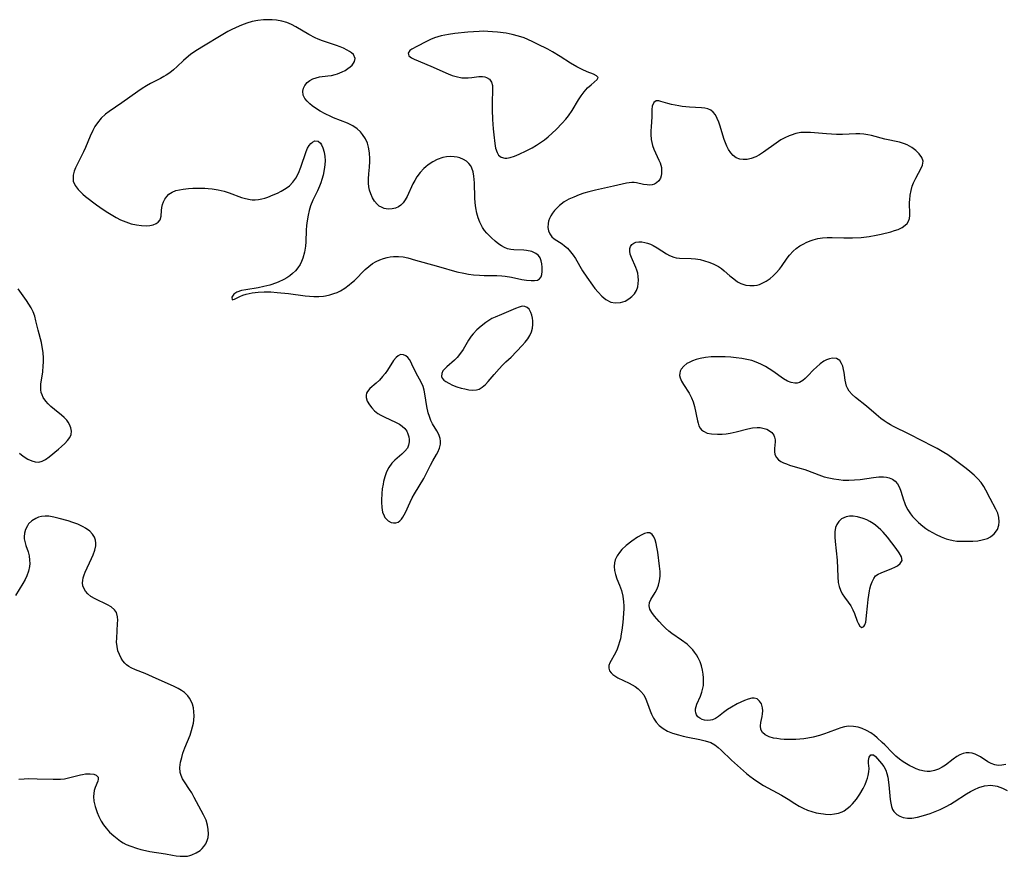
# Model space of a CAD drawing. Units: inches. Extents: x 2107355 to 2112871, y 223623 to 229030.
# Drawn here: x 2107657 to 2107796, y 226443 to 226561 of the extents above; entities that cross this region are included whole.
import ezdxf

# ---------------------------------------------------------------- set-up
doc = ezdxf.new("R2010")
doc.units = ezdxf.units.IN
doc.header["$MEASUREMENT"] = 0
doc.layers.add('c_16_T13S_R20E', color=39, linetype='Continuous')

msp = doc.modelspace()

# ---------------------------------------------------------------- linework, layer by layer
at = {"layer": 'c_16_T13S_R20E'}
for points in [[(2107706.09, 226539.39, 816), (2107706.19, 226540.36, 816), (2107706.25, 226541.15, 816), (2107706.26, 226541.55, 816), (2107706.21, 226542.38, 816), (2107706.07, 226543.18, 816), (2107705.9, 226543.77, 816), (2107705.63, 226544.37, 816), (2107705.23, 226544.99, 816), (2107704.92, 226545.35, 816), (2107704.46, 226545.78, 816), (2107703.82, 226546.21, 816), (2107703.07, 226546.58, 816), (2107701.1, 226547.34, 816), (2107700.69, 226547.53, 816), (2107699.92, 226547.9, 816), (2107699.18, 226548.32, 816), (2107698.81, 226548.55, 816), (2107698.08, 226549.06, 816), (2107697.73, 226549.35, 816), (2107697.34, 226549.72, 816), (2107697.03, 226550.1, 816), (2107696.79, 226550.59, 816), (2107696.73, 226551.12, 816), (2107696.82, 226551.55, 816), (2107697.01, 226551.96, 816), (2107697.35, 226552.37, 816), (2107697.71, 226552.66, 816), (2107698.15, 226552.89, 816), (2107698.63, 226553.05, 816), (2107699.12, 226553.16, 816), (2107700.29, 226553.29, 816), (2107700.83, 226553.38, 816), (2107701.33, 226553.49, 816), (2107701.65, 226553.59, 816), (2107702.32, 226553.86, 816), (2107702.75, 226554.09, 816), (2107703.14, 226554.35, 816), (2107703.46, 226554.59, 816), (2107703.73, 226554.85, 816), (2107703.94, 226555.1, 816), (2107704.09, 226555.36, 816), (2107704.15, 226555.75, 816), (2107703.91, 226556.33, 816), (2107703.66, 226556.57, 816), (2107703.37, 226556.78, 816), (2107703.04, 226556.97, 816), (2107702.51, 226557.23, 816), (2107702.02, 226557.43, 816), (2107701.51, 226557.62, 816), (2107699.53, 226558.27, 816), (2107698.93, 226558.5, 816), (2107698.48, 226558.71, 816), (2107697.59, 226559.18, 816), (2107695.73, 226560.29, 816), (2107695.13, 226560.59, 816), (2107694.46, 226560.86, 816), (2107693.74, 226561.06, 816), (2107692.99, 226561.2, 816), (2107692.39, 226561.26, 816), (2107692, 226561.28, 816), (2107691.17, 226561.25, 816), (2107690.34, 226561.15, 816), (2107689.54, 226561, 816), (2107688.78, 226560.78, 816), (2107688.03, 226560.51, 816), (2107687.28, 226560.19, 816), (2107686.56, 226559.84, 816), (2107686.08, 226559.59, 816), (2107685.38, 226559.18, 816), (2107682.39, 226557.37, 816), (2107681.41, 226556.75, 816), (2107680.81, 226556.33, 816), (2107680.17, 226555.82, 816), (2107679.79, 226555.48, 816), (2107678.89, 226554.62, 816), (2107678.39, 226554.18, 816), (2107677.87, 226553.76, 816), (2107677.36, 226553.41, 816), (2107677.03, 226553.2, 816), (2107676.53, 226552.92, 816), (2107675.13, 226552.21, 816), (2107674.56, 226551.9, 816), (2107673.93, 226551.52, 816), (2107673.32, 226551.11, 816), (2107671.06, 226549.48, 816), (2107669.24, 226548.27, 816), (2107668.72, 226547.88, 816), (2107668.11, 226547.32, 816), (2107667.58, 226546.66, 816), (2107667.23, 226546.12, 816), (2107666.93, 226545.55, 816), (2107666.57, 226544.77, 816), (2107665.87, 226543.14, 816), (2107665.6, 226542.55, 816), (2107664.74, 226540.81, 816), (2107664.49, 226540.28, 816), (2107664.3, 226539.77, 816), (2107664.16, 226539.21, 816), (2107664.12, 226538.79, 816), (2107664.16, 226538.39, 816), (2107664.4, 226537.76, 816), (2107664.84, 226537.17, 816), (2107665.16, 226536.83, 816), (2107665.52, 226536.5, 816), (2107665.91, 226536.18, 816), (2107667.45, 226535, 816), (2107668.4, 226534.33, 816), (2107669.04, 226533.93, 816), (2107670.26, 226533.22, 816), (2107670.86, 226532.9, 816), (2107671.59, 226532.58, 816), (2107672.38, 226532.32, 816), (2107673.11, 226532.16, 816), (2107673.82, 226532.07, 816), (2107674.51, 226532.05, 816), (2107675.03, 226532.09, 816), (2107675.5, 226532.19, 816), (2107675.9, 226532.34, 816), (2107676.19, 226532.54, 816), (2107676.47, 226532.9, 816), (2107676.61, 226533.4, 816), (2107676.67, 226534.21, 816), (2107676.71, 226534.62, 816), (2107676.8, 226535.04, 816), (2107676.94, 226535.43, 816), (2107677.15, 226535.81, 816), (2107677.42, 226536.18, 816), (2107677.74, 226536.51, 816), (2107678.18, 226536.81, 816), (2107678.7, 226537.02, 816), (2107679.21, 226537.15, 816), (2107679.76, 226537.24, 816), (2107680.53, 226537.33, 816), (2107681.11, 226537.37, 816), (2107681.96, 226537.39, 816), (2107682.82, 226537.37, 816), (2107683.3, 226537.33, 816), (2107683.88, 226537.27, 816), (2107684.72, 226537.12, 816), (2107685.55, 226536.93, 816), (2107686.27, 226536.7, 816), (2107688.02, 226536.07, 816), (2107688.62, 226535.89, 816), (2107689.25, 226535.77, 816), (2107689.56, 226535.74, 816), (2107689.99, 226535.73, 816), (2107690.45, 226535.77, 816), (2107690.9, 226535.85, 816), (2107691.34, 226535.97, 816), (2107691.78, 226536.11, 816), (2107692.55, 226536.41, 816), (2107693.13, 226536.67, 816), (2107693.68, 226536.94, 816), (2107694.37, 226537.35, 816), (2107694.83, 226537.7, 816), (2107695.34, 226538.21, 816), (2107695.75, 226538.81, 816), (2107696.1, 226539.48, 816), (2107696.45, 226540.33, 816), (2107697.23, 226542.59, 816), (2107697.42, 226543.03, 816), (2107697.64, 226543.41, 816), (2107697.86, 226543.69, 816), (2107698.11, 226543.91, 816), (2107698.44, 226544.07, 816), (2107698.92, 226544.02, 816), (2107699.24, 226543.77, 816), (2107699.41, 226543.51, 816), (2107699.59, 226543.1, 816), (2107699.76, 226542.49, 816), (2107699.86, 226541.85, 816), (2107699.89, 226541.31, 816), (2107699.86, 226540.68, 816), (2107699.77, 226540.03, 816), (2107699.61, 226539.24, 816), (2107699.43, 226538.59, 816), (2107699.28, 226538.11, 816), (2107699.11, 226537.65, 816), (2107698.83, 226537, 816), (2107698.17, 226535.65, 816), (2107697.85, 226534.85, 816), (2107697.65, 226534.21, 816), (2107697.49, 226533.55, 816), (2107697.35, 226532.76, 816), (2107697.28, 226532.08, 816), (2107697.23, 226531.42, 816), (2107697.16, 226529.74, 816), (2107697.11, 226529.14, 816), (2107696.96, 226528.27, 816), (2107696.73, 226527.43, 816), (2107696.56, 226526.98, 816), (2107696.35, 226526.56, 816), (2107696.04, 226526.08, 816), (2107695.68, 226525.64, 816), (2107695.29, 226525.27, 816), (2107694.87, 226524.93, 816), (2107694.47, 226524.66, 816), (2107694.05, 226524.42, 816), (2107693.23, 226524.03, 816), (2107692.35, 226523.71, 816), (2107692.07, 226523.62, 816), (2107691.22, 226523.41, 816), (2107690.38, 226523.25, 816), (2107688.67, 226522.97, 816), (2107688.03, 226522.83, 816), (2107687.39, 226522.61, 816), (2107686.94, 226522.33, 816), (2107686.65, 226521.91, 816), (2107686.71, 226521.54, 816), (2107687.06, 226521.62, 816), (2107687.78, 226522.02, 816), (2107688.21, 226522.18, 816), (2107688.71, 226522.33, 816), (2107689.56, 226522.51, 816), (2107690.39, 226522.61, 816), (2107691.27, 226522.65, 816), (2107692.18, 226522.64, 816), (2107693.09, 226522.59, 816), (2107694.7, 226522.41, 816), (2107697.06, 226522.09, 816), (2107697.7, 226522.03, 816), (2107698.32, 226522, 816), (2107698.99, 226522.01, 816), (2107699.65, 226522.07, 816), (2107699.94, 226522.11, 816), (2107700.55, 226522.24, 816), (2107701.14, 226522.41, 816), (2107701.62, 226522.59, 816), (2107702.07, 226522.81, 816), (2107702.72, 226523.19, 816), (2107703.33, 226523.64, 816), (2107703.67, 226523.93, 816), (2107704.05, 226524.27, 816), (2107705.59, 226525.82, 816), (2107706.1, 226526.28, 816), (2107706.65, 226526.69, 816), (2107707.16, 226526.98, 816), (2107707.69, 226527.22, 816), (2107708.19, 226527.4, 816), (2107708.69, 226527.53, 816), (2107709.14, 226527.61, 816), (2107709.59, 226527.67, 816), (2107710.34, 226527.68, 816), (2107710.98, 226527.61, 816), (2107711.62, 226527.49, 816), (2107712.73, 226527.18, 816), (2107713.77, 226526.87, 816), (2107716, 226526.28, 816), (2107718.61, 226525.52, 816), (2107719.6, 226525.29, 816), (2107720.27, 226525.17, 816), (2107720.95, 226525.09, 816), (2107721.83, 226525.02, 816), (2107722.49, 226524.99, 816), (2107724.28, 226524.97, 816), (2107724.98, 226524.94, 816), (2107725.46, 226524.9, 816), (2107726.34, 226524.76, 816), (2107727.84, 226524.42, 816), (2107728.51, 226524.3, 816), (2107729.15, 226524.25, 816), (2107729.63, 226524.26, 816), (2107730.04, 226524.34, 816), (2107730.35, 226524.51, 816), (2107730.55, 226524.78, 816), (2107730.67, 226525.14, 816), (2107730.72, 226525.56, 816), (2107730.73, 226526.14, 816), (2107730.67, 226526.65, 816), (2107730.57, 226527.08, 816), (2107730.41, 226527.48, 816), (2107730.17, 226527.83, 816), (2107729.83, 226528.1, 816), (2107729.26, 226528.37, 816), (2107728.48, 226528.53, 816), (2107728.09, 226528.57, 816), (2107726.69, 226528.63, 816), (2107726.24, 226528.68, 816), (2107725.8, 226528.77, 816), (2107725.35, 226528.95, 816), (2107724.92, 226529.2, 816), (2107724.56, 226529.45, 816), (2107724.03, 226529.86, 816), (2107723.5, 226530.32, 816), (2107723.17, 226530.64, 816), (2107722.86, 226530.97, 816), (2107722.54, 226531.37, 816), (2107722.26, 226531.79, 816), (2107721.87, 226532.55, 816), (2107721.64, 226533.17, 816), (2107721.46, 226533.82, 816), (2107721.31, 226534.59, 816), (2107721.21, 226535.28, 816), (2107721.16, 226535.99, 816), (2107721.09, 226538.11, 816), (2107721.06, 226538.6, 816), (2107721.01, 226539.07, 816), (2107720.92, 226539.67, 816), (2107720.75, 226540.21, 816), (2107720.6, 226540.52, 816), (2107720.31, 226540.89, 816), (2107719.95, 226541.2, 816), (2107719.54, 226541.45, 816), (2107719.01, 226541.66, 816), (2107718.63, 226541.76, 816), (2107718.24, 226541.83, 816), (2107717.63, 226541.86, 816), (2107717.11, 226541.82, 816), (2107716.6, 226541.72, 816), (2107715.83, 226541.46, 816), (2107715.17, 226541.12, 816), (2107714.55, 226540.7, 816), (2107714.21, 226540.42, 816), (2107713.91, 226540.15, 816), (2107713.39, 226539.58, 816), (2107712.93, 226538.96, 816), (2107712.63, 226538.48, 816), (2107712.37, 226537.99, 816), (2107711.55, 226536.2, 816), (2107711.28, 226535.7, 816), (2107710.99, 226535.29, 816), (2107710.66, 226534.96, 816), (2107710.3, 226534.71, 816), (2107709.89, 226534.54, 816), (2107709.43, 226534.43, 816), (2107708.84, 226534.41, 816), (2107708.3, 226534.5, 816), (2107707.89, 226534.66, 816), (2107707.58, 226534.84, 816), (2107707.3, 226535.08, 816), (2107706.93, 226535.52, 816), (2107706.62, 226536.01, 816), (2107706.38, 226536.55, 816), (2107706.21, 226537.09, 816), (2107706.11, 226537.57, 816), (2107706.05, 226538.06, 816), (2107706.05, 226538.72, 816)], [(2107730.06, 226557.82, 816), (2107729.37, 226558.16, 816), (2107728.66, 226558.49, 816), (2107728.16, 226558.69, 816), (2107727.33, 226558.96, 816), (2107726.47, 226559.18, 816), (2107725.59, 226559.35, 816), (2107724.39, 226559.51, 816), (2107723.68, 226559.58, 816), (2107722.98, 226559.62, 816), (2107722.32, 226559.63, 816), (2107721.76, 226559.62, 816), (2107720.95, 226559.58, 816), (2107720.15, 226559.52, 816), (2107718.3, 226559.32, 816), (2107717.43, 226559.2, 816), (2107716.37, 226558.98, 816), (2107715.41, 226558.69, 816), (2107714.84, 226558.45, 816), (2107714.29, 226558.19, 816), (2107712.9, 226557.49, 816), (2107712.22, 226557.11, 816), (2107711.93, 226556.9, 816), (2107711.69, 226556.55, 816), (2107711.79, 226556.13, 816), (2107712.15, 226555.86, 816), (2107712.52, 226555.67, 816), (2107714.92, 226554.68, 816), (2107717.37, 226553.6, 816), (2107717.94, 226553.38, 816), (2107718.52, 226553.2, 816), (2107719.32, 226553.04, 816), (2107719.77, 226553.01, 816), (2107720.21, 226553.02, 816), (2107720.73, 226553.07, 816), (2107721.72, 226553.21, 816), (2107722.23, 226553.23, 816), (2107722.55, 226553.19, 816), (2107722.83, 226553.1, 816), (2107723.24, 226552.83, 816), (2107723.52, 226552.43, 816), (2107723.64, 226551.93, 816), (2107723.67, 226551.33, 816), (2107723.66, 226550.98, 816), (2107723.63, 226549.87, 816), (2107723.61, 226548.51, 816), (2107723.65, 226547.1, 816), (2107723.74, 226545.81, 816), (2107723.83, 226544.93, 816), (2107723.99, 226543.71, 816), (2107724.11, 226543.03, 816), (2107724.3, 226542.43, 816), (2107724.52, 226542.06, 816), (2107724.91, 226541.78, 816), (2107725.41, 226541.65, 816), (2107725.71, 226541.65, 816), (2107726.18, 226541.72, 816), (2107726.8, 226541.91, 816), (2107727.47, 226542.19, 816), (2107728.46, 226542.67, 816), (2107729.31, 226543.12, 816), (2107729.9, 226543.47, 816), (2107730.48, 226543.85, 816), (2107731.05, 226544.25, 816), (2107731.54, 226544.64, 816), (2107732.14, 226545.17, 816), (2107732.72, 226545.72, 816), (2107733.56, 226546.59, 816), (2107734.07, 226547.17, 816), (2107734.44, 226547.65, 816), (2107734.95, 226548.41, 816), (2107735.85, 226549.89, 816), (2107736.25, 226550.48, 816), (2107736.66, 226551.03, 816), (2107737.16, 226551.59, 816), (2107737.66, 226552.06, 816), (2107738.52, 226552.77, 816), (2107738.67, 226553.06, 816), (2107738.42, 226553.33, 816), (2107737.98, 226553.53, 816), (2107737.1, 226553.9, 816), (2107736.38, 226554.21, 816), (2107735.63, 226554.59, 816), (2107734.74, 226555.11, 816), (2107733.25, 226556.06, 816), (2107732.19, 226556.71, 816), (2107731.52, 226557.08, 816)], [(2107783.4, 226538.11, 816), (2107783.73, 226538.8, 816), (2107784.5, 226540.2, 816), (2107784.69, 226540.66, 816), (2107784.78, 226541.2, 816), (2107784.61, 226541.71, 816), (2107784.21, 226542.25, 816), (2107783.74, 226542.7, 816), (2107783.17, 226543.14, 816), (2107782.51, 226543.51, 816), (2107782.13, 226543.67, 816), (2107781.42, 226543.89, 816), (2107779.34, 226544.35, 816), (2107777.48, 226544.84, 816), (2107776.93, 226544.96, 816), (2107776.38, 226545.05, 816), (2107775.8, 226545.08, 816), (2107775.22, 226545.08, 816), (2107773.34, 226544.99, 816), (2107772.48, 226544.99, 816), (2107771.06, 226545.06, 816), (2107768.81, 226545.26, 816), (2107768.11, 226545.29, 816), (2107767.43, 226545.25, 816), (2107766.73, 226545.12, 816), (2107766.04, 226544.91, 816), (2107765.75, 226544.79, 816), (2107765.17, 226544.53, 816), (2107764.6, 226544.21, 816), (2107763.92, 226543.77, 816), (2107762.12, 226542.47, 816), (2107761.58, 226542.12, 816), (2107761.05, 226541.84, 816), (2107760.37, 226541.58, 816), (2107759.79, 226541.46, 816), (2107759.23, 226541.44, 816), (2107758.75, 226541.51, 816), (2107758.27, 226541.7, 816), (2107757.81, 226542.03, 816), (2107757.47, 226542.4, 816), (2107757.18, 226542.84, 816), (2107756.92, 226543.33, 816), (2107756.72, 226543.79, 816), (2107756.54, 226544.27, 816), (2107756.34, 226544.91, 816), (2107755.96, 226546.19, 816), (2107755.79, 226546.72, 816), (2107755.57, 226547.28, 816), (2107755.31, 226547.76, 816), (2107755, 226548.16, 816), (2107754.63, 226548.45, 816), (2107754.24, 226548.62, 816), (2107753.81, 226548.71, 816), (2107753.34, 226548.76, 816), (2107751.61, 226548.87, 816), (2107750.59, 226548.98, 816), (2107750.1, 226549.05, 816), (2107749.06, 226549.25, 816), (2107748.54, 226549.39, 816), (2107747.55, 226549.69, 816), (2107747.25, 226549.75, 816), (2107746.91, 226549.75, 816), (2107746.55, 226549.51, 816), (2107746.33, 226549.01, 816), (2107746.28, 226548.54, 816), (2107746.28, 226547.5, 816), (2107746.17, 226546.06, 816), (2107746.14, 226545.52, 816), (2107746.14, 226544.98, 816), (2107746.19, 226544.29, 816), (2107746.27, 226543.87, 816), (2107746.37, 226543.45, 816), (2107746.57, 226542.9, 816), (2107746.8, 226542.37, 816), (2107747.28, 226541.37, 816), (2107747.45, 226540.95, 816), (2107747.63, 226540.29, 816), (2107747.67, 226539.87, 816), (2107747.66, 226539.45, 816), (2107747.6, 226539.11, 816), (2107747.5, 226538.8, 816), (2107747.27, 226538.42, 816), (2107746.95, 226538.12, 816), (2107746.65, 226537.96, 816), (2107746.32, 226537.85, 816), (2107745.98, 226537.82, 816), (2107745.62, 226537.83, 816), (2107745.08, 226537.91, 816), (2107744.11, 226538.11, 816), (2107743.78, 226538.16, 816), (2107743.44, 226538.17, 816), (2107743.07, 226538.14, 816), (2107742.69, 226538.07, 816), (2107740.86, 226537.64, 816), (2107738.26, 226537.09, 816), (2107737.34, 226536.86, 816), (2107736.63, 226536.65, 816), (2107735.94, 226536.42, 816), (2107735.2, 226536.12, 816), (2107734.51, 226535.8, 816), (2107733.85, 226535.42, 816), (2107733.16, 226534.9, 816), (2107732.78, 226534.55, 816), (2107732.45, 226534.19, 816), (2107732.18, 226533.83, 816), (2107731.95, 226533.46, 816), (2107731.77, 226533.09, 816), (2107731.63, 226532.71, 816), (2107731.56, 226532.36, 816), (2107731.53, 226531.78, 816), (2107731.61, 226531.31, 816), (2107731.78, 226530.88, 816), (2107732.08, 226530.46, 816), (2107732.41, 226530.17, 816), (2107733.53, 226529.46, 816), (2107733.87, 226529.21, 816), (2107734.3, 226528.84, 816), (2107734.75, 226528.34, 816), (2107735.1, 226527.87, 816), (2107735.42, 226527.37, 816), (2107736.46, 226525.64, 816), (2107737.05, 226524.73, 816), (2107737.87, 226523.6, 816), (2107738.2, 226523.15, 816), (2107738.65, 226522.6, 816), (2107739.19, 226522.03, 816), (2107739.77, 226521.56, 816), (2107740.47, 226521.19, 816), (2107741.07, 226521.08, 816), (2107741.84, 226521.15, 816), (2107742.47, 226521.36, 816), (2107743.02, 226521.66, 816), (2107743.44, 226521.99, 816), (2107743.81, 226522.39, 816), (2107744.09, 226522.86, 816), (2107744.28, 226523.38, 816), (2107744.36, 226523.83, 816), (2107744.39, 226524.3, 816), (2107744.36, 226524.84, 816), (2107744.27, 226525.3, 816), (2107744.15, 226525.75, 816), (2107744.01, 226526.13, 816), (2107743.38, 226527.52, 816), (2107743.22, 226528.02, 816), (2107743.15, 226528.42, 816), (2107743.17, 226528.79, 816), (2107743.27, 226529.11, 816), (2107743.45, 226529.37, 816), (2107743.7, 226529.58, 816), (2107744, 226529.72, 816), (2107744.41, 226529.78, 816), (2107744.86, 226529.76, 816), (2107745.27, 226529.68, 816), (2107745.67, 226529.56, 816), (2107746.09, 226529.41, 816), (2107746.45, 226529.24, 816), (2107747.05, 226528.9, 816), (2107748.38, 226528.05, 816), (2107748.77, 226527.83, 816), (2107749.39, 226527.58, 816), (2107749.72, 226527.5, 816), (2107750.21, 226527.43, 816), (2107751.86, 226527.38, 816), (2107752.47, 226527.33, 816), (2107753.12, 226527.23, 816), (2107753.76, 226527.08, 816), (2107754.39, 226526.89, 816), (2107755, 226526.65, 816), (2107755.73, 226526.25, 816), (2107756.16, 226525.96, 816), (2107756.56, 226525.65, 816), (2107757.36, 226524.95, 816), (2107757.9, 226524.5, 816), (2107758.46, 226524.1, 816), (2107758.92, 226523.86, 816), (2107759.61, 226523.63, 816), (2107760.21, 226523.54, 816), (2107760.81, 226523.54, 816), (2107761.21, 226523.61, 816), (2107761.55, 226523.71, 816), (2107761.95, 226523.87, 816), (2107762.52, 226524.18, 816), (2107763.07, 226524.57, 816), (2107763.5, 226524.93, 816), (2107763.92, 226525.34, 816), (2107764.39, 226525.88, 816), (2107764.7, 226526.28, 816), (2107765.49, 226527.42, 816), (2107765.82, 226527.86, 816), (2107766.32, 226528.42, 816), (2107766.78, 226528.82, 816), (2107767.28, 226529.18, 816), (2107767.74, 226529.44, 816), (2107768.3, 226529.71, 816), (2107768.88, 226529.95, 816), (2107769.16, 226530.04, 816), (2107769.82, 226530.21, 816), (2107770.5, 226530.33, 816), (2107771.19, 226530.38, 816), (2107771.89, 226530.39, 816), (2107773.51, 226530.32, 816), (2107774.12, 226530.31, 816), (2107774.78, 226530.32, 816), (2107775.98, 226530.39, 816), (2107777.15, 226530.52, 816), (2107778.14, 226530.69, 816), (2107778.81, 226530.83, 816), (2107780.21, 226531.19, 816), (2107780.74, 226531.35, 816), (2107781.23, 226531.53, 816), (2107781.8, 226531.8, 816), (2107782.26, 226532.11, 816), (2107782.52, 226532.37, 816), (2107782.71, 226532.67, 816), (2107782.85, 226533.06, 816), (2107782.92, 226533.48, 816), (2107782.92, 226533.95, 816), (2107782.86, 226535.02, 816), (2107782.86, 226535.4, 816), (2107782.88, 226535.72, 816), (2107782.95, 226536.37, 816), (2107783.07, 226537.02, 816), (2107783.24, 226537.66, 816)], [(2107724.61, 226511.76, 816), (2107725.09, 226512.27, 816), (2107725.57, 226512.74, 816), (2107726.29, 226513.41, 816), (2107727.88, 226515.06, 816), (2107728.3, 226515.52, 816), (2107728.66, 226515.99, 816), (2107728.97, 226516.48, 816), (2107729.2, 226516.98, 816), (2107729.35, 226517.49, 816), (2107729.41, 226518.02, 816), (2107729.4, 226518.54, 816), (2107729.34, 226518.92, 816), (2107729.25, 226519.33, 816), (2107729.12, 226519.71, 816), (2107728.87, 226520.18, 816), (2107728.59, 226520.45, 816), (2107728.26, 226520.6, 816), (2107727.87, 226520.61, 816), (2107727.43, 226520.49, 816), (2107726.91, 226520.29, 816), (2107724.92, 226519.47, 816), (2107724.02, 226519.08, 816), (2107723.57, 226518.86, 816), (2107723.13, 226518.6, 816), (2107722.71, 226518.31, 816), (2107722.03, 226517.79, 816), (2107721.44, 226517.27, 816), (2107720.9, 226516.72, 816), (2107720.64, 226516.38, 816), (2107720.26, 226515.79, 816), (2107719.49, 226514.46, 816), (2107719.14, 226513.95, 816), (2107718.65, 226513.36, 816), (2107718.28, 226512.99, 816), (2107717.17, 226512.01, 816), (2107716.92, 226511.77, 816), (2107716.63, 226511.44, 816), (2107716.46, 226511.07, 816), (2107716.42, 226510.66, 816), (2107716.53, 226510.39, 816), (2107716.74, 226510.15, 816), (2107717.04, 226509.93, 816), (2107717.48, 226509.68, 816), (2107718, 226509.44, 816), (2107718.62, 226509.2, 816), (2107719.22, 226509, 816), (2107719.72, 226508.88, 816), (2107720.3, 226508.77, 816), (2107720.86, 226508.72, 816), (2107721.37, 226508.76, 816), (2107721.75, 226508.86, 816), (2107722.21, 226509.12, 816), (2107722.68, 226509.53, 816), (2107723.05, 226509.93, 816), (2107723.89, 226510.94, 816)], [(2107712.23, 226512.4, 816), (2107712.05, 226512.75, 816), (2107711.86, 226513.08, 816), (2107711.64, 226513.35, 816), (2107711.35, 226513.6, 816), (2107711.02, 226513.74, 816), (2107710.62, 226513.75, 816), (2107710.25, 226513.59, 816), (2107709.98, 226513.36, 816), (2107709.62, 226512.91, 816), (2107708.75, 226511.57, 816), (2107708.41, 226511.09, 816), (2107708.04, 226510.63, 816), (2107707.6, 226510.15, 816), (2107707.14, 226509.72, 816), (2107706.27, 226508.93, 816), (2107705.94, 226508.54, 816), (2107705.79, 226508.29, 816), (2107705.71, 226508.01, 816), (2107705.71, 226507.65, 816), (2107705.88, 226507.14, 816), (2107706.19, 226506.61, 816), (2107706.51, 226506.18, 816), (2107706.9, 226505.78, 816), (2107707.39, 226505.39, 816), (2107707.8, 226505.14, 816), (2107708.26, 226504.91, 816), (2107709.98, 226504.13, 816), (2107710.45, 226503.87, 816), (2107710.86, 226503.59, 816), (2107711.21, 226503.27, 816), (2107711.48, 226502.9, 816), (2107711.66, 226502.51, 816), (2107711.78, 226502.09, 816), (2107711.82, 226501.73, 816), (2107711.82, 226501.37, 816), (2107711.74, 226500.92, 816), (2107711.58, 226500.5, 816), (2107711.24, 226500.06, 816), (2107710.78, 226499.64, 816), (2107709.78, 226498.77, 816), (2107709.37, 226498.35, 816), (2107708.94, 226497.75, 816), (2107708.62, 226497.11, 816), (2107708.37, 226496.41, 816), (2107708.2, 226495.77, 816), (2107708.12, 226495.36, 816), (2107708.01, 226494.71, 816), (2107707.94, 226494.05, 816), (2107707.9, 226493.1, 816), (2107707.9, 226492.81, 816), (2107707.95, 226492.06, 816), (2107708.07, 226491.38, 816), (2107708.26, 226490.87, 816), (2107708.4, 226490.62, 816), (2107708.85, 226490.16, 816), (2107709.3, 226489.93, 816), (2107709.63, 226489.87, 816), (2107709.96, 226489.89, 816), (2107710.25, 226490, 816), (2107710.53, 226490.18, 816), (2107710.74, 226490.41, 816), (2107710.95, 226490.67, 816), (2107711.14, 226491, 816), (2107711.33, 226491.37, 816), (2107711.99, 226492.83, 816), (2107712.27, 226493.41, 816), (2107712.58, 226493.98, 816), (2107713.92, 226496.19, 816), (2107714.16, 226496.65, 816), (2107714.84, 226498.06, 816), (2107715.18, 226498.67, 816), (2107715.73, 226499.59, 816), (2107715.9, 226499.89, 816), (2107716.15, 226500.47, 816), (2107716.27, 226501.07, 816), (2107716.28, 226501.46, 816), (2107716.22, 226501.86, 816), (2107716.08, 226502.28, 816), (2107715.93, 226502.6, 816), (2107715.74, 226502.94, 816), (2107715.16, 226503.91, 816), (2107714.92, 226504.41, 816), (2107714.7, 226504.96, 816), (2107714.53, 226505.51, 816), (2107714.34, 226506.38, 816), (2107714.07, 226508.2, 816), (2107713.96, 226508.72, 816), (2107713.8, 226509.23, 816), (2107713.58, 226509.73, 816), (2107712.79, 226511.21, 816)], [(2107762.41, 226512.06, 816), (2107761.76, 226512.41, 816), (2107761.07, 226512.7, 816), (2107760.47, 226512.9, 816), (2107759.78, 226513.07, 816), (2107759.07, 226513.21, 816), (2107758.23, 226513.32, 816), (2107757.49, 226513.39, 816), (2107756.7, 226513.44, 816), (2107755.91, 226513.46, 816), (2107755.29, 226513.46, 816), (2107754.7, 226513.43, 816), (2107753.91, 226513.34, 816), (2107753.14, 226513.21, 816), (2107752.56, 226513.06, 816), (2107752.03, 226512.88, 816), (2107751.56, 226512.65, 816), (2107751.26, 226512.48, 816), (2107750.8, 226512.12, 816), (2107750.45, 226511.71, 816), (2107750.3, 226511.42, 816), (2107750.23, 226511.12, 816), (2107750.22, 226510.81, 816), (2107750.3, 226510.44, 816), (2107750.48, 226509.98, 816), (2107750.75, 226509.51, 816), (2107751.57, 226508.27, 816), (2107751.72, 226508.02, 816), (2107751.93, 226507.61, 816), (2107752.14, 226507.05, 816), (2107752.33, 226506.39, 816), (2107752.74, 226504.38, 816), (2107752.84, 226504.01, 816), (2107752.96, 226503.66, 816), (2107753.13, 226503.34, 816), (2107753.33, 226503.1, 816), (2107753.63, 226502.87, 816), (2107754.15, 226502.63, 816), (2107754.77, 226502.5, 816), (2107755.59, 226502.45, 816), (2107756.27, 226502.47, 816), (2107756.83, 226502.53, 816), (2107757.41, 226502.62, 816), (2107758.23, 226502.79, 816), (2107759.89, 226503.21, 816), (2107760.59, 226503.35, 816), (2107761.25, 226503.41, 816), (2107761.64, 226503.4, 816), (2107762.02, 226503.34, 816), (2107762.58, 226503.17, 816), (2107762.97, 226502.96, 816), (2107763.29, 226502.71, 816), (2107763.58, 226502.34, 816), (2107763.71, 226502.02, 816), (2107763.77, 226501.68, 816), (2107763.77, 226501.36, 816), (2107763.68, 226500.43, 816), (2107763.68, 226499.99, 816), (2107763.76, 226499.56, 816), (2107763.96, 226499.17, 816), (2107764.27, 226498.83, 816), (2107764.6, 226498.6, 816), (2107764.98, 226498.4, 816), (2107765.39, 226498.24, 816), (2107765.82, 226498.09, 816), (2107767.31, 226497.65, 816), (2107767.98, 226497.44, 816), (2107770.35, 226496.55, 816), (2107770.74, 226496.43, 816), (2107771.42, 226496.25, 816), (2107772.1, 226496.11, 816), (2107772.8, 226496.01, 816), (2107773.43, 226495.95, 816), (2107774.22, 226495.93, 816), (2107775.05, 226495.97, 816), (2107775.87, 226496.05, 816), (2107777.73, 226496.34, 816), (2107778.48, 226496.42, 816), (2107779.17, 226496.42, 816), (2107779.58, 226496.37, 816), (2107779.97, 226496.27, 816), (2107780.42, 226496.07, 816), (2107780.81, 226495.79, 816), (2107781.17, 226495.4, 816), (2107781.44, 226494.9, 816), (2107781.62, 226494.4, 816), (2107781.99, 226493.15, 816), (2107782.14, 226492.75, 816), (2107782.3, 226492.36, 816), (2107782.62, 226491.75, 816), (2107783.01, 226491.16, 816), (2107783.3, 226490.78, 816), (2107783.54, 226490.5, 816), (2107784.11, 226489.93, 816), (2107784.74, 226489.41, 816), (2107785.17, 226489.1, 816), (2107785.61, 226488.81, 816), (2107786.12, 226488.52, 816), (2107786.64, 226488.25, 816), (2107787.34, 226487.91, 816), (2107788.05, 226487.62, 816), (2107788.42, 226487.5, 816), (2107789.04, 226487.37, 816), (2107789.57, 226487.3, 816), (2107790.1, 226487.26, 816), (2107791.09, 226487.27, 816), (2107791.86, 226487.3, 816), (2107792.54, 226487.35, 816), (2107793.19, 226487.45, 816), (2107793.94, 226487.68, 816), (2107794.36, 226487.9, 816), (2107794.89, 226488.33, 816), (2107795.33, 226488.96, 816), (2107795.54, 226489.54, 816), (2107795.6, 226490.04, 816), (2107795.55, 226490.64, 816), (2107795.38, 226491.24, 816), (2107795.12, 226491.84, 816), (2107794.31, 226493.34, 816), (2107793.69, 226494.53, 816), (2107793.4, 226495.04, 816), (2107793.02, 226495.61, 816), (2107792.55, 226496.15, 816), (2107792.03, 226496.66, 816), (2107791.43, 226497.16, 816), (2107790.89, 226497.59, 816), (2107789, 226499.02, 816), (2107788.28, 226499.53, 816), (2107787.72, 226499.88, 816), (2107786.8, 226500.41, 816), (2107786.14, 226500.75, 816), (2107784.64, 226501.51, 816), (2107782.81, 226502.47, 816), (2107780.6, 226503.55, 816), (2107780.14, 226503.8, 816), (2107779.7, 226504.06, 816), (2107779.24, 226504.36, 816), (2107778.8, 226504.69, 816), (2107778.1, 226505.26, 816), (2107776.73, 226506.43, 816), (2107775.19, 226507.66, 816), (2107774.71, 226508.08, 816), (2107774.31, 226508.55, 816), (2107774.08, 226508.92, 816), (2107773.93, 226509.28, 816), (2107773.81, 226509.71, 816), (2107773.72, 226510.15, 816), (2107773.57, 226511.22, 816), (2107773.49, 226511.64, 816), (2107773.37, 226512.1, 816), (2107773.22, 226512.51, 816), (2107772.95, 226512.93, 816), (2107772.51, 226513.21, 816), (2107771.91, 226513.26, 816), (2107771.5, 226513.17, 816), (2107771.07, 226513.01, 816), (2107770.71, 226512.83, 816), (2107770.16, 226512.45, 816), (2107769.63, 226511.99, 816), (2107769.25, 226511.61, 816), (2107768.42, 226510.72, 816), (2107768.06, 226510.37, 816), (2107767.7, 226510.06, 816), (2107767.23, 226509.79, 816), (2107766.89, 226509.69, 816), (2107766.56, 226509.68, 816), (2107766.04, 226509.79, 816), (2107765.52, 226510.01, 816), (2107764.95, 226510.34, 816), (2107763.46, 226511.4, 816), (2107762.95, 226511.74, 816)], [(2107780.97, 226486.22, 816), (2107779.74, 226487.85, 816), (2107779.13, 226488.55, 816), (2107778.77, 226488.91, 816), (2107778.4, 226489.24, 816), (2107778.04, 226489.53, 816), (2107777.68, 226489.8, 816), (2107777.24, 226490.07, 816), (2107776.78, 226490.31, 816), (2107776.27, 226490.52, 816), (2107775.49, 226490.74, 816), (2107774.84, 226490.83, 816), (2107774.34, 226490.82, 816), (2107773.87, 226490.73, 816), (2107773.51, 226490.61, 816), (2107773.19, 226490.43, 816), (2107772.8, 226490.09, 816), (2107772.52, 226489.66, 816), (2107772.36, 226489.21, 816), (2107772.27, 226488.59, 816), (2107772.27, 226487.85, 816), (2107772.31, 226487.23, 816), (2107772.46, 226485.9, 816), (2107772.57, 226484.6, 816), (2107772.67, 226482.21, 816), (2107772.75, 226481.43, 816), (2107772.86, 226480.85, 816), (2107773.04, 226480.31, 816), (2107773.31, 226479.8, 816), (2107773.62, 226479.33, 816), (2107774.15, 226478.63, 816), (2107774.51, 226478.1, 816), (2107774.82, 226477.55, 816), (2107775.04, 226477.02, 816), (2107775.41, 226475.95, 816), (2107775.55, 226475.64, 816), (2107775.8, 226475.24, 816), (2107776.09, 226475.05, 816), (2107776.37, 226475.16, 816), (2107776.52, 226475.42, 816), (2107776.64, 226475.8, 816), (2107776.71, 226476.23, 816), (2107776.77, 226476.72, 816), (2107776.88, 226478.06, 816), (2107776.97, 226478.99, 816), (2107777.06, 226479.62, 816), (2107777.17, 226480.23, 816), (2107777.24, 226480.53, 816), (2107777.38, 226481.03, 816), (2107777.55, 226481.49, 816), (2107777.77, 226481.97, 816), (2107778.04, 226482.35, 816), (2107778.39, 226482.61, 816), (2107778.82, 226482.81, 816), (2107780.33, 226483.4, 816), (2107780.76, 226483.59, 816), (2107781.15, 226483.8, 816), (2107781.54, 226484.11, 816), (2107781.8, 226484.56, 816), (2107781.7, 226485.08, 816), (2107781.4, 226485.62, 816)]]:
    msp.add_polyline3d(points, close=True, dxfattribs=at)
for points in [[(2107656.51, 226499.78, 816), (2107656.81, 226499.55, 816), (2107657.18, 226499.27, 816), (2107657.72, 226498.94, 816), (2107658.25, 226498.68, 816), (2107658.76, 226498.53, 816), (2107659.27, 226498.51, 816), (2107659.76, 226498.63, 816), (2107660.23, 226498.86, 816), (2107660.74, 226499.23, 816), (2107662.06, 226500.34, 816), (2107662.48, 226500.7, 816), (2107662.95, 226501.13, 816), (2107663.35, 226501.56, 816), (2107663.67, 226501.99, 816), (2107663.87, 226502.44, 816), (2107663.91, 226502.9, 816), (2107663.83, 226503.36, 816), (2107663.64, 226503.83, 816), (2107663.45, 226504.15, 816), (2107663.22, 226504.46, 816), (2107662.88, 226504.81, 816), (2107662.5, 226505.15, 816), (2107661.49, 226505.97, 816), (2107660.99, 226506.39, 816), (2107660.61, 226506.76, 816), (2107660.26, 226507.15, 816), (2107659.89, 226507.69, 816), (2107659.72, 226508.03, 816), (2107659.61, 226508.38, 816), (2107659.55, 226508.75, 816), (2107659.54, 226509.13, 816), (2107659.56, 226509.56, 816), (2107659.81, 226511.33, 816), (2107659.89, 226512.14, 816), (2107659.91, 226512.68, 816), (2107659.92, 226513.23, 816), (2107659.88, 226514.04, 816), (2107659.76, 226514.86, 816), (2107659.64, 226515.45, 816), (2107659.17, 226517.22, 816), (2107658.85, 226518.55, 816), (2107658.68, 226519.19, 816), (2107658.45, 226519.84, 816), (2107658.17, 226520.39, 816), (2107657.85, 226520.92, 816), (2107657.49, 226521.45, 816), (2107656.33, 226523.07, 816)], [(2107656.41, 226453.52, 816), (2107657.2, 226453.57, 816), (2107657.79, 226453.59, 816), (2107659.01, 226453.58, 816), (2107661.31, 226453.5, 816), (2107661.83, 226453.49, 816), (2107662.34, 226453.51, 816), (2107662.91, 226453.58, 816), (2107663.47, 226453.68, 816), (2107664.59, 226453.99, 816), (2107665.18, 226454.13, 816), (2107665.48, 226454.19, 816), (2107665.9, 226454.25, 816), (2107666.53, 226454.27, 816), (2107667.06, 226454.2, 816), (2107667.41, 226454.06, 816), (2107667.67, 226453.78, 816), (2107667.71, 226453.49, 816), (2107667.64, 226453.21, 816), (2107667.27, 226452.33, 816), (2107667.13, 226451.92, 816), (2107667.05, 226451.5, 816), (2107667.01, 226451.06, 816), (2107667.09, 226450.37, 816), (2107667.27, 226449.64, 816), (2107667.56, 226448.76, 816), (2107667.79, 226448.22, 816), (2107668.13, 226447.55, 816), (2107668.45, 226447.04, 816), (2107668.81, 226446.56, 816), (2107669.31, 226446, 816), (2107669.89, 226445.45, 816), (2107670.36, 226445.07, 816), (2107670.85, 226444.73, 816), (2107671.25, 226444.48, 816), (2107671.67, 226444.26, 816), (2107672.3, 226443.99, 816), (2107673.12, 226443.71, 816), (2107673.76, 226443.53, 816), (2107674.42, 226443.38, 816), (2107675.04, 226443.26, 816), (2107677.25, 226442.9, 816), (2107678.22, 226442.72, 816), (2107678.78, 226442.62, 816), (2107679.34, 226442.57, 816), (2107680.06, 226442.57, 816), (2107680.38, 226442.6, 816), (2107680.69, 226442.67, 816), (2107680.96, 226442.76, 816), (2107681.59, 226443.04, 816), (2107682.15, 226443.41, 816), (2107682.44, 226443.66, 816), (2107682.69, 226443.94, 816), (2107682.96, 226444.34, 816), (2107683.16, 226444.79, 816), (2107683.28, 226445.25, 816), (2107683.34, 226445.77, 816), (2107683.31, 226446.37, 816), (2107683.2, 226446.99, 816), (2107683, 226447.67, 816), (2107682.65, 226448.44, 816), (2107681.33, 226450.93, 816), (2107680.96, 226451.56, 816), (2107680.66, 226452.03, 816), (2107679.92, 226453.14, 816), (2107679.66, 226453.58, 816), (2107679.45, 226454.02, 816), (2107679.32, 226454.48, 816), (2107679.28, 226455.17, 816), (2107679.38, 226455.9, 816), (2107679.54, 226456.6, 816), (2107679.72, 226457.21, 816), (2107679.99, 226457.96, 816), (2107680.73, 226459.76, 816), (2107680.95, 226460.42, 816), (2107681.09, 226460.94, 816), (2107681.2, 226461.46, 816), (2107681.26, 226461.89, 816), (2107681.3, 226462.48, 816), (2107681.28, 226463.06, 816), (2107681.2, 226463.62, 816), (2107681.06, 226464.15, 816), (2107680.89, 226464.59, 816), (2107680.67, 226464.99, 816), (2107680.4, 226465.35, 816), (2107679.94, 226465.8, 816), (2107679.52, 226466.1, 816), (2107679.03, 226466.39, 816), (2107678.49, 226466.65, 816), (2107675.42, 226468.05, 816), (2107674.36, 226468.5, 816), (2107672.97, 226469.03, 816), (2107672.38, 226469.31, 816), (2107672.03, 226469.52, 816), (2107671.72, 226469.75, 816), (2107671.48, 226469.98, 816), (2107671.2, 226470.32, 816), (2107670.95, 226470.69, 816), (2107670.7, 226471.18, 816), (2107670.49, 226471.74, 816), (2107670.36, 226472.32, 816), (2107670.31, 226472.93, 816), (2107670.32, 226473.54, 816), (2107670.45, 226475.58, 816), (2107670.46, 226476.07, 816), (2107670.43, 226476.53, 816), (2107670.27, 226477.15, 816), (2107670.01, 226477.53, 816), (2107669.52, 226477.95, 816), (2107669, 226478.25, 816), (2107667.24, 226479.1, 816), (2107666.66, 226479.45, 816), (2107666.24, 226479.79, 816), (2107665.9, 226480.17, 816), (2107665.65, 226480.59, 816), (2107665.52, 226480.96, 816), (2107665.47, 226481.36, 816), (2107665.49, 226481.72, 816), (2107665.55, 226482.09, 816), (2107665.68, 226482.49, 816), (2107665.84, 226482.89, 816), (2107666.73, 226484.82, 816), (2107666.96, 226485.35, 816), (2107667.2, 226485.99, 816), (2107667.34, 226486.6, 816), (2107667.37, 226486.99, 816), (2107667.32, 226487.44, 816), (2107667.16, 226487.86, 816), (2107666.87, 226488.29, 816), (2107666.49, 226488.68, 816), (2107665.9, 226489.11, 816), (2107665.54, 226489.32, 816), (2107665.16, 226489.51, 816), (2107664.78, 226489.68, 816), (2107664.11, 226489.93, 816), (2107663.41, 226490.16, 816), (2107662.13, 226490.52, 816), (2107661.39, 226490.7, 816), (2107660.67, 226490.82, 816), (2107660.15, 226490.83, 816), (2107659.64, 226490.78, 816), (2107659.22, 226490.68, 816), (2107658.83, 226490.52, 816), (2107658.27, 226490.18, 816), (2107657.82, 226489.73, 816), (2107657.64, 226489.47, 816), (2107657.38, 226488.94, 816), (2107657.23, 226488.43, 816), (2107657.19, 226487.9, 816), (2107657.2, 226487.61, 816), (2107657.26, 226487.23, 816), (2107657.43, 226486.65, 816), (2107657.73, 226485.76, 816), (2107657.87, 226485.2, 816), (2107657.96, 226484.61, 816), (2107657.98, 226484.1, 816), (2107657.95, 226483.68, 816), (2107657.81, 226483.02, 816), (2107657.58, 226482.36, 816), (2107657.31, 226481.82, 816), (2107657, 226481.28, 816), (2107655.93, 226479.58, 816)], [(2107796.53, 226455.57, 816), (2107795.98, 226455.49, 816), (2107795.45, 226455.47, 816), (2107794.95, 226455.55, 816), (2107794.43, 226455.73, 816), (2107793.98, 226455.97, 816), (2107792.93, 226456.67, 816), (2107792.56, 226456.89, 816), (2107792.17, 226457.07, 816), (2107791.76, 226457.21, 816), (2107791.33, 226457.26, 816), (2107790.91, 226457.23, 816), (2107790.48, 226457.13, 816), (2107790.02, 226456.96, 816), (2107789.57, 226456.73, 816), (2107789.03, 226456.37, 816), (2107787.96, 226455.52, 816), (2107787.48, 226455.19, 816), (2107786.99, 226454.93, 816), (2107786.4, 226454.73, 816), (2107785.78, 226454.62, 816), (2107785.38, 226454.6, 816), (2107784.98, 226454.63, 816), (2107784.32, 226454.78, 816), (2107783.81, 226454.96, 816), (2107783.31, 226455.19, 816), (2107782.88, 226455.41, 816), (2107781.94, 226455.99, 816), (2107781.44, 226456.34, 816), (2107780.92, 226456.78, 816), (2107780.42, 226457.26, 816), (2107779.33, 226458.37, 816), (2107778.97, 226458.72, 816), (2107778.26, 226459.38, 816), (2107777.9, 226459.69, 816), (2107777.35, 226460.09, 816), (2107776.75, 226460.42, 816), (2107776.12, 226460.71, 816), (2107775.58, 226460.88, 816), (2107774.89, 226460.99, 816), (2107774.2, 226461.01, 816), (2107773.63, 226460.94, 816), (2107773.11, 226460.8, 816), (2107772.58, 226460.62, 816), (2107771.3, 226460.11, 816), (2107770.8, 226459.92, 816), (2107770.1, 226459.7, 816), (2107769.16, 226459.47, 816), (2107768.4, 226459.32, 816), (2107767.84, 226459.25, 816), (2107767.29, 226459.19, 816), (2107766.71, 226459.15, 816), (2107766.13, 226459.13, 816), (2107765.06, 226459.16, 816), (2107764.55, 226459.2, 816), (2107764.04, 226459.26, 816), (2107763.57, 226459.35, 816), (2107762.94, 226459.54, 816), (2107762.37, 226459.81, 816), (2107762, 226460.13, 816), (2107761.76, 226460.56, 816), (2107761.7, 226461.06, 816), (2107761.76, 226461.54, 816), (2107761.95, 226462.38, 816), (2107762.01, 226462.79, 816), (2107762.04, 226463.2, 816), (2107762, 226463.65, 816), (2107761.83, 226464.19, 816), (2107761.58, 226464.6, 816), (2107761.21, 226464.89, 816), (2107760.82, 226465.01, 816), (2107760.49, 226465, 816), (2107759.97, 226464.88, 816), (2107759.41, 226464.66, 816), (2107758.4, 226464.19, 816), (2107757.6, 226463.75, 816), (2107757.02, 226463.38, 816), (2107756.47, 226462.98, 816), (2107755.73, 226462.41, 816), (2107755.32, 226462.14, 816), (2107754.91, 226461.94, 816), (2107754.62, 226461.87, 816), (2107754.18, 226461.84, 816), (2107753.76, 226461.9, 816), (2107753.4, 226462, 816), (2107753.08, 226462.16, 816), (2107752.82, 226462.37, 816), (2107752.63, 226462.62, 816), (2107752.52, 226462.9, 816), (2107752.47, 226463.2, 816), (2107752.48, 226463.5, 816), (2107752.55, 226463.8, 816), (2107752.65, 226464.13, 816), (2107753.18, 226465.31, 816), (2107753.38, 226465.84, 816), (2107753.52, 226466.41, 816), (2107753.59, 226466.82, 816), (2107753.62, 226467.24, 816), (2107753.62, 226467.87, 816), (2107753.57, 226468.43, 816), (2107753.48, 226468.99, 816), (2107753.33, 226469.57, 816), (2107753.13, 226470.14, 816), (2107752.85, 226470.75, 816), (2107752.62, 226471.16, 816), (2107752.35, 226471.54, 816), (2107752.09, 226471.86, 816), (2107751.82, 226472.15, 816), (2107751.27, 226472.65, 816), (2107750.51, 226473.22, 816), (2107749.12, 226474.19, 816), (2107748.69, 226474.52, 816), (2107748.22, 226474.93, 816), (2107747.78, 226475.36, 816), (2107747.3, 226475.88, 816), (2107746.64, 226476.66, 816), (2107746.27, 226477.17, 816), (2107746.01, 226477.65, 816), (2107745.89, 226478.11, 816), (2107745.95, 226478.57, 816), (2107746.15, 226479.02, 816), (2107746.74, 226479.99, 816), (2107747.02, 226480.5, 816), (2107747.24, 226481.05, 816), (2107747.39, 226481.64, 816), (2107747.46, 226482.3, 816), (2107747.45, 226482.98, 816), (2107747.38, 226483.73, 816), (2107747.12, 226485.72, 816), (2107747, 226486.44, 816), (2107746.9, 226486.94, 816), (2107746.75, 226487.47, 816), (2107746.55, 226487.91, 816), (2107746.32, 226488.24, 816), (2107745.98, 226488.46, 816), (2107745.6, 226488.47, 816), (2107745.24, 226488.35, 816), (2107744.84, 226488.16, 816), (2107744.25, 226487.83, 816), (2107743.42, 226487.29, 816), (2107742.62, 226486.65, 816), (2107742.04, 226486.09, 816), (2107741.67, 226485.66, 816), (2107741.35, 226485.21, 816), (2107741.08, 226484.64, 816), (2107740.96, 226484.19, 816), (2107740.92, 226483.69, 816), (2107740.97, 226483.11, 816), (2107741.11, 226482.54, 816), (2107741.32, 226481.96, 816), (2107741.69, 226481.03, 816), (2107741.95, 226480.28, 816), (2107742.14, 226479.49, 816), (2107742.25, 226478.67, 816), (2107742.29, 226478.12, 816), (2107742.29, 226477.71, 816), (2107742.26, 226477, 816), (2107742.14, 226475.72, 816), (2107742.01, 226474.64, 816), (2107741.93, 226474.11, 816), (2107741.81, 226473.44, 816), (2107741.7, 226472.98, 816), (2107741.57, 226472.53, 816), (2107741.36, 226471.96, 816), (2107741.11, 226471.43, 816), (2107740.32, 226470.01, 816), (2107740.18, 226469.62, 816), (2107740.16, 226469.25, 816), (2107740.27, 226468.9, 816), (2107740.5, 226468.58, 816), (2107740.74, 226468.36, 816), (2107741.01, 226468.17, 816), (2107741.47, 226467.9, 816), (2107743.06, 226467.14, 816), (2107743.49, 226466.91, 816), (2107743.91, 226466.66, 816), (2107744.34, 226466.34, 816), (2107744.72, 226465.97, 816), (2107745.13, 226465.46, 816), (2107745.45, 226464.84, 816), (2107745.67, 226464.27, 816), (2107746.04, 226463.2, 816), (2107746.23, 226462.74, 816), (2107746.53, 226462.15, 816), (2107746.88, 226461.59, 816), (2107747.32, 226461.11, 816), (2107747.87, 226460.68, 816), (2107748.5, 226460.34, 816), (2107749.19, 226460.06, 816), (2107750.07, 226459.78, 816), (2107750.74, 226459.61, 816), (2107751.41, 226459.46, 816), (2107753.1, 226459.13, 816), (2107753.87, 226458.97, 816), (2107754.67, 226458.7, 816), (2107755.23, 226458.37, 816), (2107755.68, 226458.02, 816), (2107756.13, 226457.62, 816), (2107757.6, 226456.22, 816), (2107759.72, 226454.33, 816), (2107760.21, 226453.92, 816), (2107760.72, 226453.54, 816), (2107761.16, 226453.24, 816), (2107762.15, 226452.63, 816), (2107764.69, 226451.24, 816), (2107765.65, 226450.66, 816), (2107766.59, 226450.05, 816), (2107767.17, 226449.7, 816), (2107767.77, 226449.39, 816), (2107768.39, 226449.13, 816), (2107769, 226448.92, 816), (2107769.62, 226448.75, 816), (2107770.25, 226448.62, 816), (2107770.63, 226448.57, 816), (2107770.94, 226448.53, 816), (2107771.58, 226448.52, 816), (2107772.2, 226448.57, 816), (2107772.79, 226448.7, 816), (2107773.29, 226448.88, 816), (2107773.57, 226449.03, 816), (2107774.01, 226449.33, 816), (2107774.42, 226449.68, 816), (2107774.76, 226450.02, 816), (2107775.32, 226450.67, 816), (2107775.82, 226451.38, 816), (2107776.28, 226452.19, 816), (2107776.54, 226452.74, 816), (2107776.76, 226453.27, 816), (2107776.9, 226453.67, 816), (2107777, 226454.05, 816), (2107777.08, 226454.55, 816), (2107777.11, 226455.01, 816), (2107777.05, 226455.8, 816), (2107777.04, 226456.18, 816), (2107777.11, 226456.61, 816), (2107777.37, 226456.97, 816), (2107777.73, 226456.95, 816), (2107778.04, 226456.72, 816), (2107778.87, 226455.75, 816), (2107779.22, 226455.31, 816), (2107779.5, 226454.79, 816), (2107779.65, 226454.32, 816), (2107779.76, 226453.79, 816), (2107779.91, 226452.72, 816), (2107780.12, 226450.64, 816), (2107780.19, 226450.12, 816), (2107780.3, 226449.64, 816), (2107780.46, 226449.2, 816), (2107780.64, 226448.9, 816), (2107781.04, 226448.5, 816), (2107781.46, 226448.26, 816), (2107781.94, 226448.09, 816), (2107782.57, 226447.99, 816), (2107783.18, 226448, 816), (2107783.99, 226448.12, 816), (2107784.83, 226448.34, 816), (2107785.77, 226448.65, 816), (2107786.48, 226448.92, 816), (2107787.19, 226449.22, 816), (2107788.07, 226449.63, 816), (2107788.65, 226449.95, 816), (2107789.21, 226450.29, 816), (2107790.95, 226451.42, 816), (2107791.49, 226451.75, 816), (2107792.1, 226452.06, 816), (2107792.71, 226452.33, 816), (2107793.5, 226452.57, 816), (2107794.41, 226452.66, 816), (2107795.29, 226452.51, 816), (2107796.04, 226452.22, 816), (2107796.7, 226451.89, 816)]]:
    msp.add_polyline3d(points, dxfattribs=at)

doc.saveas('drawing.dxf')
